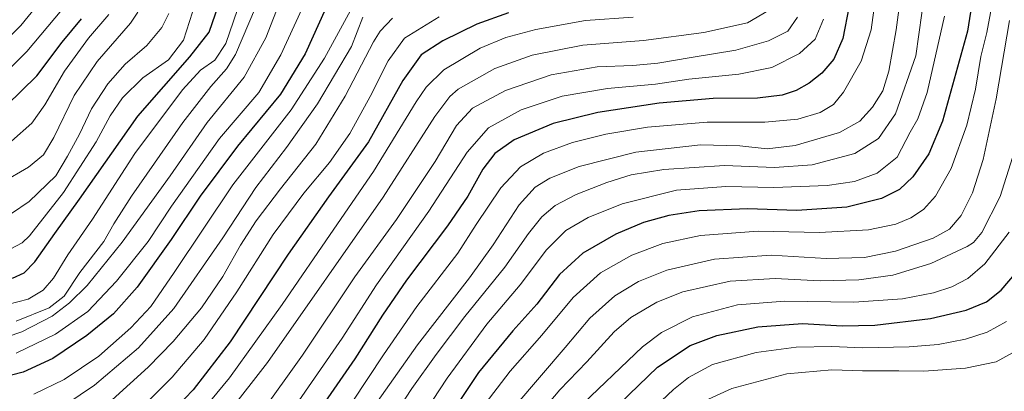
# Model space of a CAD drawing. Units: metres. Extents: x 610226 to 613657, y 4768649 to 4771044.
# Drawn here: x 610628 to 610938, y 4770673 to 4770790 of the extents above; entities that cross this region are included whole.
import ezdxf

# ---------------------------------------------------------------- set-up
doc = ezdxf.new("R2010")
doc.units = ezdxf.units.M
doc.header["$MEASUREMENT"] = 0
doc.layers.add('Curva de nivel maestra', color=36, linetype='Continuous', lineweight=30)
doc.layers.add('Curva de nivel normal', color=36, linetype='Continuous', lineweight=0)

# ---------------------------------------------------------------- blocks, each defined once
blk = doc.blocks.new('*U163')
at = {"layer": 'Curva de nivel normal', "color": 36, "linetype": 'Continuous', "lineweight": 0}
blk.add_polyline3d([(610939.16, 4770789.92, 590), (610934.96, 4770765.32, 590), (610930.86, 4770746.29, 590), (610927.52, 4770735.78, 590), (610923.96, 4770728.67, 590), (610920.32, 4770724.43, 590), (610915.21, 4770721.56, 590), (610903.38, 4770717.48, 590), (610893.63, 4770715.5, 590), (610881.57, 4770715.13, 590), (610864.3, 4770716.23, 590), (610846.54, 4770714.95, 590), (610831.63, 4770711.5, 590), (610822.73, 4770707.98, 590), (610815.24, 4770703.43, 590), (610807.45, 4770696.4, 590), (610799.64, 4770687.19, 590), (610784.22, 4770669.13, 590)], dxfattribs=at)
blk = doc.blocks.new('*U165')
at = {"layer": 'Curva de nivel normal', "color": 36, "linetype": 'Continuous', "lineweight": 0}
blk.add_polyline3d([(610760.13, 4770791.06, 655), (610749.26, 4770784.35, 655), (610744.11, 4770777.26, 655), (610738.5, 4770766.06, 655), (610732.04, 4770754.4, 655), (610725.75, 4770745.31, 655), (610717.64, 4770735.66, 655), (610708.07, 4770722.72, 655), (610696.63, 4770704.74, 655), (610686.32, 4770689.72, 655), (610676.37, 4770677.94, 655), (610664.81, 4770666.44, 655)], dxfattribs=at)
blk = doc.blocks.new('*U167')
at = {"layer": 'Curva de nivel normal', "color": 36, "linetype": 'Continuous', "lineweight": 0}
blk.add_polyline3d([(610732.75, 4770645.58, 610), (610751.55, 4770674.34, 610), (610759.19, 4770685.03, 610), (610768.18, 4770696.92, 610), (610780.78, 4770712.43, 610), (610788.19, 4770723.06, 610), (610792.3, 4770728.26, 610), (610796.55, 4770731.86, 610), (610803.11, 4770735.29, 610), (610812.77, 4770739.06, 610), (610820.44, 4770741.49, 610), (610830.68, 4770743.17, 610), (610849.73, 4770744.35, 610), (610865.34, 4770743.8, 610), (610877.21, 4770744.61, 610), (610890.54, 4770748.2, 610), (610897.98, 4770752.91, 610), (610903.4, 4770760.64, 610), (610909.72, 4770778.8, 610), (610912.55, 4770799, 610)], dxfattribs=at)
blk = doc.blocks.new('*U171')
at = {"layer": 'Curva de nivel normal', "color": 36, "linetype": 'Continuous', "lineweight": 0}
blk.add_polyline3d([(610621.46, 4770771.09, 730), (610630.69, 4770780.13, 730), (610643.86, 4770795.93, 730)], dxfattribs=at)
blk = doc.blocks.new('*U172')
at = {"layer": 'Curva de nivel normal', "color": 36, "linetype": 'Continuous', "lineweight": 0}
blk.add_polyline3d([(610745.52, 4770790.62, 660), (610741.59, 4770786.59, 660), (610739.56, 4770783.22, 660), (610730.64, 4770766.17, 660), (610721.42, 4770751.11, 660), (610710.31, 4770737.05, 660), (610702.73, 4770727.04, 660), (610697.78, 4770719.36, 660), (610692.21, 4770709.53, 660), (610685.52, 4770699.68, 660), (610676.67, 4770689.11, 660), (610668.83, 4770681.1, 660), (610657.48, 4770670.84, 660)], dxfattribs=at)
blk = doc.blocks.new('*U174')
at = {"layer": 'Curva de nivel normal', "color": 36, "linetype": 'Continuous', "lineweight": 0}
blk.add_polyline3d([(610683.68, 4770795.5, 705), (610679.9, 4770783.72, 705), (610675.21, 4770777.59, 705), (610667.17, 4770771.93, 705), (610660.72, 4770765.63, 705), (610656.87, 4770759.93, 705), (610652.48, 4770751.78, 705), (610642.19, 4770735.89, 705), (610631.54, 4770722.31, 705), (610629.25, 4770720.08, 705), (610625.68, 4770718.2, 705)], dxfattribs=at)
blk = doc.blocks.new('*U177')
at = {"layer": 'Curva de nivel normal', "color": 36, "linetype": 'Continuous', "lineweight": 0}
blk.add_polyline3d([(610732.82, 4770670.1, 620), (610742.62, 4770684.97, 620), (610753.17, 4770700.14, 620), (610765.94, 4770716.9, 620), (610771.75, 4770725.83, 620), (610779.45, 4770737.42, 620), (610785.67, 4770743.97, 620), (610792.88, 4770748.23, 620), (610802, 4770751.58, 620), (610812.48, 4770754.24, 620), (610825.55, 4770756.38, 620), (610844.21, 4770758.02, 620), (610862.33, 4770758.02, 620), (610872.7, 4770758.98, 620), (610879.66, 4770760.99, 620), (610883.88, 4770763.52, 620), (610887.06, 4770767.37, 620), (610892.61, 4770777.12, 620), (610895.72, 4770786.94, 620), (610896.9, 4770795.46, 620)], dxfattribs=at)
blk = doc.blocks.new('*U178')
at = {"layer": 'Curva de nivel normal', "color": 36, "linetype": 'Continuous', "lineweight": 0}
blk.add_polyline3d([(610880.73, 4770790.31, 630), (610878.12, 4770784.02, 630), (610873.26, 4770779.53, 630), (610864.54, 4770775.11, 630), (610854.21, 4770773.03, 630), (610838.51, 4770771.44, 630), (610828.04, 4770769.9, 630), (610812.93, 4770768.54, 630), (610798.77, 4770766.2, 630), (610785.83, 4770761.84, 630), (610775.6, 4770756.25, 630), (610768.94, 4770748.57, 630), (610756.9, 4770730.07, 630), (610740.41, 4770706.9, 630), (610729.68, 4770690.17, 630), (610714.18, 4770667.78, 630)], dxfattribs=at)
blk = doc.blocks.new('*U179')
at = {"layer": 'Curva de nivel normal', "color": 36, "linetype": 'Continuous', "lineweight": 0}
blk.add_polyline3d([(610720.17, 4770641.1, 615), (610753.29, 4770688.02, 615), (610769.61, 4770709.1, 615), (610777.09, 4770719.42, 615), (610785.25, 4770732.01, 615), (610790.22, 4770737.55, 615), (610794.89, 4770740.42, 615), (610804.04, 4770744.07, 615), (610821.85, 4770748.54, 615), (610842.14, 4770750.83, 615), (610854.49, 4770750.57, 615), (610863.04, 4770749.58, 615), (610871.91, 4770750.63, 615), (610885.82, 4770754.72, 615), (610892.16, 4770758.34, 615), (610896.12, 4770762.74, 615), (610899.35, 4770767.84, 615), (610901.24, 4770774.02, 615), (610903.52, 4770786.94, 615), (610905.98, 4770805.2, 615)], dxfattribs=at)
blk = doc.blocks.new('*U183')
at = {"layer": 'Curva de nivel normal', "color": 36, "linetype": 'Continuous', "lineweight": 0}
blk.add_polyline3d([(610736.12, 4770790.95, 665), (610732.65, 4770781.71, 665), (610721.92, 4770763.76, 665), (610712.26, 4770750.02, 665), (610702.61, 4770737.5, 665), (610692.28, 4770721.7, 665), (610676.86, 4770699.43, 665), (610665.77, 4770687.1, 665), (610651.97, 4770675.44, 665), (610638.13, 4770666.04, 665)], dxfattribs=at)
blk = doc.blocks.new('*U189')
at = {"layer": 'Curva de nivel normal', "color": 36, "linetype": 'Continuous', "lineweight": 0}
blk.add_polyline3d([(610872.61, 4770790.96, 635), (610869.6, 4770786.53, 635), (610863.54, 4770783.52, 635), (610853.21, 4770780.63, 635), (610839.21, 4770778.33, 635), (610828.81, 4770776.49, 635), (610820.92, 4770775.77, 635), (610809.67, 4770775.36, 635), (610795.31, 4770772.8, 635), (610780.94, 4770767.96, 635), (610770.58, 4770762.43, 635), (610765.57, 4770756.97, 635), (610758.85, 4770745.63, 635), (610746.71, 4770727.42, 635), (610733.71, 4770709.46, 635), (610717.22, 4770684.77, 635), (610703.81, 4770666.11, 635)], dxfattribs=at)
blk = doc.blocks.new('*U191')
at = {"layer": 'Curva de nivel normal', "color": 36, "linetype": 'Continuous', "lineweight": 0}
blk.add_polyline3d([(610620.19, 4770689.14, 685), (610629.13, 4770692.14, 685), (610638.63, 4770697.11, 685), (610644.15, 4770701.26, 685), (610649.68, 4770706.74, 685), (610660.59, 4770720.26, 685), (610675.72, 4770741.09, 685), (610687.32, 4770757.85, 685), (610698.92, 4770772.12, 685), (610705.74, 4770784.51, 685), (610710.57, 4770796.95, 685)], dxfattribs=at)
blk = doc.blocks.new('*U192')
at = {"layer": 'Curva de nivel normal', "color": 36, "linetype": 'Continuous', "lineweight": 0}
blk.add_polyline3d([(610625.92, 4770729.35, 710), (610631.44, 4770733.1, 710), (610639.82, 4770741.18, 710), (610643.51, 4770747.31, 710), (610647.2, 4770754.23, 710), (610651.03, 4770762.16, 710), (610656.1, 4770770.04, 710), (610661.54, 4770776.16, 710), (610668.35, 4770782.09, 710), (610673.06, 4770787.76, 710), (610675.25, 4770792.09, 710)], dxfattribs=at)
blk = doc.blocks.new('*U194')
at = {"layer": 'Curva de nivel normal', "color": 36, "linetype": 'Continuous', "lineweight": 0}
blk.add_polyline3d([(610738.06, 4770640.14, 605), (610762.59, 4770677.55, 605), (610775.12, 4770694.58, 605), (610785.6, 4770706.86, 605), (610793.78, 4770717.94, 605), (610799.86, 4770723.94, 605), (610806.92, 4770728.1, 605), (610817.58, 4770732.31, 605), (610834.67, 4770736.59, 605), (610850.09, 4770737.77, 605), (610865.21, 4770737.46, 605), (610881.88, 4770738.05, 605), (610890.46, 4770739.35, 605), (610897.55, 4770741.93, 605), (610903.86, 4770747.01, 605), (610908.01, 4770754.82, 605), (610910.32, 4770759.03, 605), (610913.34, 4770767.3, 605), (610918.76, 4770791.23, 605)], dxfattribs=at)
blk = doc.blocks.new('*U195')
at = {"layer": 'Curva de nivel normal', "color": 36, "linetype": 'Continuous', "lineweight": 0}
blk.add_polyline3d([(610624.67, 4770700.71, 695), (610631.16, 4770702.39, 695), (610635.82, 4770705.27, 695), (610639.1, 4770708.98, 695), (610643.59, 4770716.28, 695), (610651.32, 4770727.5, 695), (610664.64, 4770748.2, 695), (610679.6, 4770768.12, 695), (610685.26, 4770774.28, 695), (610689.7, 4770777.48, 695), (610693.16, 4770782.69, 695), (610697.96, 4770796.79, 695)], dxfattribs=at)
blk = doc.blocks.new('*U197')
at = {"layer": 'Curva de nivel normal', "color": 36, "linetype": 'Continuous', "lineweight": 0}
blk.add_polyline3d([(610803.09, 4770667.55, 580), (610823.95, 4770687.39, 580), (610829.95, 4770691.91, 580), (610839.66, 4770696.82, 580), (610853.76, 4770700.62, 580), (610868.63, 4770701.83, 580), (610890.23, 4770701.44, 580), (610905.54, 4770702.47, 580), (610915.32, 4770704.35, 580), (610921.03, 4770706.27, 580), (610926.05, 4770708.9, 580), (610931.39, 4770713.55, 580), (610939.06, 4770723.43, 580)], dxfattribs=at)
blk = doc.blocks.new('*U204')
at = {"layer": 'Curva de nivel normal', "color": 36, "linetype": 'Continuous', "lineweight": 0}
blk.add_polyline3d([(610814.58, 4770655.92, 570), (610833.66, 4770674, 570), (610838.38, 4770677.78, 570), (610845.96, 4770681.91, 570), (610859.65, 4770685.68, 570), (610872.21, 4770687.33, 570), (610883.35, 4770687.54, 570), (610893.01, 4770687.16, 570), (610907.61, 4770687.48, 570), (610916.71, 4770688.16, 570), (610925.31, 4770689.81, 570), (610932.14, 4770692.09, 570), (610938.19, 4770695.42, 570)], dxfattribs=at)
blk = doc.blocks.new('*U206')
at = {"layer": 'Curva de nivel normal', "color": 36, "linetype": 'Continuous', "lineweight": 0}
blk.add_polyline3d([(610679.93, 4770660.22, 645), (610694.32, 4770677.73, 645), (610710.88, 4770700.68, 645), (610727.03, 4770724.42, 645), (610739.52, 4770742.51, 645), (610752.91, 4770764.42, 645), (610756.02, 4770769.02, 645), (610761.55, 4770774.42, 645), (610772.95, 4770781.18, 645), (610781.01, 4770784.55, 645), (610790.5, 4770787.04, 645), (610806.07, 4770789.94, 645), (610821, 4770790.92, 645)], dxfattribs=at)
blk = doc.blocks.new('*U210')
at = {"layer": 'Curva de nivel normal', "color": 36, "linetype": 'Continuous', "lineweight": 0}
blk.add_polyline3d([(610732.33, 4770793.04, 670), (610724.09, 4770778.09, 670), (610713.66, 4770761.9, 670), (610695.4, 4770738.31, 670), (610677, 4770710.76, 670), (610669.58, 4770700.1, 670), (610663.37, 4770693.43, 670), (610653.31, 4770684.55, 670), (610642.42, 4770677.23, 670), (610632.89, 4770672.6, 670)], dxfattribs=at)
blk = doc.blocks.new('*U213')
at = {"layer": 'Curva de nivel normal', "color": 36, "linetype": 'Continuous', "lineweight": 0}
blk.add_polyline3d([(610623.02, 4770739.04, 715), (610631.25, 4770743.81, 715), (610635.92, 4770747.71, 715), (610639.21, 4770753.14, 715), (610645.61, 4770766.37, 715), (610652.78, 4770777.05, 715), (610663.22, 4770789.09, 715), (610665.54, 4770792.48, 715)], dxfattribs=at)
blk = doc.blocks.new('*U214')
at = {"layer": 'Curva de nivel normal', "color": 36, "linetype": 'Continuous', "lineweight": 0}
blk.add_polyline3d([(610682.69, 4770652.22, 640), (610706.26, 4770682.5, 640), (610742.58, 4770734.41, 640), (610758.72, 4770759.76, 640), (610763.44, 4770766.08, 640), (610766.12, 4770768.33, 640), (610777.63, 4770774.88, 640), (610789.3, 4770779.06, 640), (610805.22, 4770782.12, 640), (610824.31, 4770783.66, 640), (610843.24, 4770786.16, 640), (610856.88, 4770789.23, 640), (610863.54, 4770793.02, 640)], dxfattribs=at)
blk = doc.blocks.new('*U216')
at = {"layer": 'Curva de nivel normal', "color": 36, "linetype": 'Continuous', "lineweight": 0}
blk.add_polyline3d([(610621.85, 4770781.54, 735), (610628.85, 4770788.34, 735), (610640.33, 4770802.62, 735)], dxfattribs=at)
blk = doc.blocks.new('*U217')
at = {"layer": 'Curva de nivel normal', "color": 36, "linetype": 'Continuous', "lineweight": 0}
blk.add_polyline3d([(610790.2, 4770664.63, 585), (610797.98, 4770673.9, 585), (610806.51, 4770682.69, 585), (610815.02, 4770692.13, 585), (610820.26, 4770696.69, 585), (610828.42, 4770701.49, 585), (610836.63, 4770704.76, 585), (610851.45, 4770708.01, 585), (610865.58, 4770708.86, 585), (610879.72, 4770708.21, 585), (610891.88, 4770708.46, 585), (610902.54, 4770709.9, 585), (610914.48, 4770713.63, 585), (610925.86, 4770718.93, 585), (610927.86, 4770720.15, 585), (610930.48, 4770723.37, 585), (610936.18, 4770734.69, 585), (610940.05, 4770746.85, 585)], dxfattribs=at)
blk = doc.blocks.new('*U219')
at = {"layer": 'Curva de nivel normal', "color": 36, "linetype": 'Continuous', "lineweight": 0}
blk.add_polyline3d([(610719.42, 4770798.77, 680), (610710.48, 4770779.08, 680), (610703.49, 4770767.29, 680), (610691.21, 4770752.88, 680), (610676.07, 4770731.62, 680), (610668.78, 4770720.56, 680), (610658.88, 4770708.08, 680), (610649.82, 4770698.49, 680), (610639.67, 4770691.44, 680), (610627.36, 4770685.46, 680)], dxfattribs=at)
blk = doc.blocks.new('*U222')
at = {"layer": 'Curva de nivel normal', "color": 36, "linetype": 'Continuous', "lineweight": 0}
blk.add_polyline3d([(610656.46, 4770791.82, 720), (610650.06, 4770784.33, 720), (610642.51, 4770773.96, 720), (610636.39, 4770763.44, 720), (610632.23, 4770757.69, 720), (610625.87, 4770752.03, 720)], dxfattribs=at)
blk = doc.blocks.new('*U225')
at = {"layer": 'Curva de nivel normal', "color": 36, "linetype": 'Continuous', "lineweight": 0}
blk.add_polyline3d([(610773.22, 4770667.75, 595), (610782.37, 4770679.77, 595), (610792.3, 4770691.12, 595), (610802.23, 4770702.98, 595), (610810.72, 4770710.68, 595), (610820.55, 4770716.22, 595), (610830.36, 4770719.89, 595), (610842.1, 4770722.36, 595), (610860.27, 4770723.78, 595), (610879.54, 4770723.35, 595), (610894.85, 4770724.18, 595), (610903.43, 4770725.94, 595), (610908.17, 4770727.96, 595), (610912.12, 4770730.56, 595), (610915.96, 4770734.8, 595), (610920.8, 4770743.42, 595), (610925.72, 4770757.09, 595), (610928.49, 4770768.39, 595), (610930.1, 4770778.63, 595), (610932.06, 4770786.18, 595), (610934.66, 4770800.27, 595), (610937.28, 4770819.98, 595), (610942.42, 4770857.56, 595)], dxfattribs=at)
blk = doc.blocks.new('*U228')
at = {"layer": 'Curva de nivel normal', "color": 36, "linetype": 'Continuous', "lineweight": 0}
blk.add_polyline3d([(610627.37, 4770695.51, 690), (610637.72, 4770699.66, 690), (610642.38, 4770703.33, 690), (610647.31, 4770710.75, 690), (610654.87, 4770720.48, 690), (610658.01, 4770726.02, 690), (610663.54, 4770734.73, 690), (610679.65, 4770757.93, 690), (610688.5, 4770769.15, 690), (610693.36, 4770774.73, 690), (610696.16, 4770779.27, 690), (610704.62, 4770799.06, 690)], dxfattribs=at)
blk = doc.blocks.new('*U229')
at = {"layer": 'Curva de nivel maestra', "color": 36, "linetype": 'Continuous', "lineweight": 30}
blk.add_polyline3d([(610624.32, 4770763.23, 725), (610633.88, 4770772.57, 725), (610641.78, 4770783.1, 725), (610647.86, 4770790.41, 725)], dxfattribs=at)
blk = doc.blocks.new('*U231')
at = {"layer": 'Curva de nivel maestra', "color": 36, "linetype": 'Continuous', "lineweight": 30}
blk.add_polyline3d([(610927.86, 4770798.56, 600), (610925.98, 4770786.57, 600), (610918.06, 4770758.26, 600), (610913.8, 4770748.09, 600), (610908.82, 4770740.85, 600), (610904.6, 4770736.8, 600), (610899, 4770733.99, 600), (610888.04, 4770731.28, 600), (610872.35, 4770730.24, 600), (610856.92, 4770730.82, 600), (610841.73, 4770730.11, 600), (610832.22, 4770728.65, 600), (610824.22, 4770726.43, 600), (610815.55, 4770722.87, 600), (610805.22, 4770716.88, 600), (610797.93, 4770710.11, 600), (610790.74, 4770700.85, 600), (610783.27, 4770692.44, 600), (610772.52, 4770679.34, 600), (610761.08, 4770662.35, 600)], dxfattribs=at)
blk = doc.blocks.new('*U233')
at = {"layer": 'Curva de nivel maestra', "color": 36, "linetype": 'Continuous', "lineweight": 30}
blk.add_polyline3d([(610626.23, 4770708.97, 700), (610629.92, 4770710.69, 700), (610633.23, 4770714.15, 700), (610639.51, 4770723, 700), (610647.22, 4770733.78, 700), (610665.57, 4770759.9, 700), (610681.9, 4770778.49, 700), (610687.96, 4770786.26, 700), (610690.86, 4770794.74, 700)], dxfattribs=at)
blk = doc.blocks.new('*U235')
at = {"layer": 'Curva de nivel maestra', "color": 36, "linetype": 'Continuous', "lineweight": 30}
blk.add_polyline3d([(610810.72, 4770663.79, 575), (610828.67, 4770681.02, 575), (610838.89, 4770687.9, 575), (610847.33, 4770690.97, 575), (610860.18, 4770693.72, 575), (610874.14, 4770694.74, 575), (610886.64, 4770693.99, 575), (610896.86, 4770694.22, 575), (610914.37, 4770696.36, 575), (610925.58, 4770698.94, 575), (610931.87, 4770701.54, 575), (610936.53, 4770705.23, 575), (610941.92, 4770711.66, 575)], dxfattribs=at)
blk = doc.blocks.new('*U236')
at = {"layer": 'Curva de nivel maestra', "color": 36, "linetype": 'Continuous', "lineweight": 30}
blk.add_polyline3d([(610724.6, 4770793.8, 675), (610718.03, 4770779.42, 675), (610710.28, 4770766.76, 675), (610696.83, 4770750.42, 675), (610685.11, 4770734.76, 675), (610676.03, 4770721.12, 675), (610665.35, 4770706.15, 675), (610657.91, 4770697.85, 675), (610649.58, 4770690.96, 675), (610638.92, 4770683.75, 675), (610629.61, 4770679.53, 675), (610617.68, 4770676.4, 675)], dxfattribs=at)
blk = doc.blocks.new('*U242')
at = {"layer": 'Curva de nivel maestra', "color": 36, "linetype": 'Continuous', "lineweight": 30}
blk.add_polyline3d([(610888.78, 4770794.52, 625), (610886.83, 4770784.31, 625), (610884.03, 4770777.82, 625), (610880.21, 4770773.4, 625), (610876.21, 4770770.28, 625), (610872.21, 4770767.96, 625), (610867.74, 4770766.48, 625), (610860, 4770765.54, 625), (610846.08, 4770765.39, 625), (610829.22, 4770763.99, 625), (610809.89, 4770761.05, 625), (610795.88, 4770757.61, 625), (610783.69, 4770752.44, 625), (610777.56, 4770748.11, 625), (610773.83, 4770743.18, 625), (610769.1, 4770734.78, 625), (610762.75, 4770725.43, 625), (610749.86, 4770708.33, 625), (610742.31, 4770697.35, 625), (610733.7, 4770683.66, 625), (610714.58, 4770656.11, 625)], dxfattribs=at)
blk = doc.blocks.new('*U245')
at = {"layer": 'Curva de nivel maestra', "color": 36, "linetype": 'Continuous', "lineweight": 30}
blk.add_polyline3d([(610781.89, 4770792.31, 650), (610771.9, 4770788.72, 650), (610761.23, 4770783.52, 650), (610754.52, 4770779.14, 650), (610748.7, 4770771.08, 650), (610737.94, 4770751.83, 650), (610725.36, 4770734.53, 650), (610712.69, 4770716.57, 650), (610694.5, 4770688.99, 650), (610682.93, 4770673.96, 650), (610672.48, 4770663, 650)], dxfattribs=at)

msp = doc.modelspace()

# ---------------------------------------------------------------- linework, layer by layer
at = {"layer": 'Curva de nivel normal', "color": 36, "linetype": 'Continuous', "lineweight": 0}
msp.add_polyline3d([(610945.43, 4770688.5, 565), (610934.97, 4770682.76, 565), (610925.29, 4770680.72, 565), (610912.3, 4770679.8, 565), (610904.45, 4770679.92, 565), (610893.04, 4770679.93, 565), (610883.4, 4770680.23, 565), (610869.26, 4770678.92, 565), (610852.03, 4770674.37, 565), (610843.53, 4770670.46, 565)], dxfattribs=at)

# ---------------------------------------------------------------- block references
at = {"layer": 'Curva de nivel maestra', "color": 36, "linetype": 'Continuous', "lineweight": 30}
for name in ['*U235', '*U245', '*U242', '*U233', '*U236', '*U231', '*U229']:
    msp.add_blockref(name, (0, 0), dxfattribs=at)
at = {"layer": 'Curva de nivel normal', "color": 36, "linetype": 'Continuous', "lineweight": 0}
for name in ['*U217', '*U197', '*U189', '*U178', '*U177', '*U179', '*U167', '*U194', '*U225', '*U183', '*U172', '*U165', '*U206', '*U214', '*U163', '*U210', '*U204', '*U213', '*U192', '*U174', '*U195', '*U228', '*U191', '*U219', '*U216', '*U171', '*U222']:
    msp.add_blockref(name, (0, 0), dxfattribs=at)

doc.saveas('drawing.dxf')
